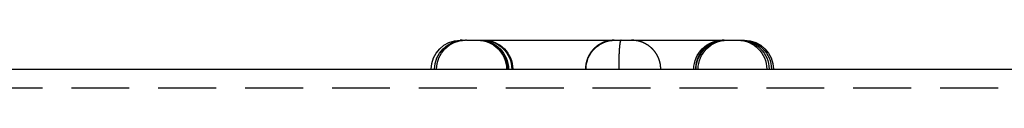
# Model space of a CAD drawing. Extents: x 0 to 951, y -351 to 140.
# Drawn here: x 125 to 168, y 114 to 116 of the extents above; entities that cross this region are included whole.
import ezdxf

# ---------------------------------------------------------------- set-up
doc = ezdxf.new("R2010")
doc.units = 0
doc.header["$LTSCALE"] = 10
doc.linetypes.add('VERDECKT', pattern=[0.375, 0.25, -0.125])
doc.layers.get('0').update_dxf_attribs({"linetype": 'CONTINUOUS'})
doc.layers.add('STEMPEL', color=3, linetype='CONTINUOUS')

# ---------------------------------------------------------------- blocks, each defined once
blk = doc.blocks.new('A$C18068033')
at = {"color": 3, "linetype": 'CONTINUOUS', "extrusion": (0, 1, -2e-16)}
for p, q in [((144.013, 116.25), (144.0131, 116.25)), ((144.0986, 116.25), (144.0131, 116.25)), ((144.0986, 116.25), (144.1605, 116.25)), ((144.1605, 116.25), (144.2385, 116.25)), ((144.2385, 116.25), (144.2386, 116.25)), ((144.2853, 116.25), (144.2386, 116.25)), ((144.2853, 116.25), (156.2852, 116.25)), ((70.9808, 115), (195, 115))]:
    blk.add_line(p, q, dxfattribs=at)
at = {"color": 1, "linetype": 'VERDECKT', "extrusion": (0, 1, -2e-16)}
blk.add_line((70.9808, 114.2), (195, 114.2), dxfattribs=at)
at = {"color": 1}
for points in [[(144.828, 116.25, 0), (144.831, 116.25, 0), (144.834, 116.25, 0), (144.837, 116.25, 0), (144.84, 116.25, 0), (144.843, 116.25, 0), (144.846, 116.25, 0), (144.849, 116.25, 0), (144.852, 116.25, 0), (144.856, 116.25, 0), (144.859, 116.25, 0), (144.862, 116.25, 0), (144.865, 116.249, 0), (144.868, 116.249, 0), (144.871, 116.249, 0), (144.874, 116.249, 0), (144.877, 116.249, 0), (144.88, 116.249, 0), (144.883, 116.249, 0), (144.886, 116.249, 0), (144.89, 116.248, 0), (144.893, 116.248, 0), (144.896, 116.248, 0), (144.899, 116.248, 0), (144.902, 116.248, 0), (144.905, 116.247, 0), (144.909, 116.247, 0), (144.912, 116.247, 0), (144.915, 116.247, 0), (144.918, 116.246, 0), (144.921, 116.246, 0), (144.924, 116.246, 0), (144.928, 116.246, 0), (144.931, 116.245, 0), (144.934, 116.245, 0), (144.937, 116.245, 0), (144.941, 116.245, 0), (144.944, 116.244, 0), (144.947, 116.244, 0), (144.95, 116.244, 0), (144.954, 116.243, 0), (144.957, 116.243, 0), (144.96, 116.242, 0), (144.963, 116.242, 0), (144.967, 116.242, 0), (144.97, 116.241, 0), (144.973, 116.241, 0), (144.976, 116.24, 0), (144.98, 116.24, 0), (144.983, 116.24, 0), (144.986, 116.239, 0), (144.99, 116.239, 0), (144.993, 116.238, 0), (144.996, 116.238, 0), (145, 116.237, 0), (145.003, 116.237, 0), (145.006, 116.236, 0), (145.01, 116.236, 0), (145.013, 116.235, 0), (145.016, 116.235, 0), (145.02, 116.234, 0), (145.023, 116.234, 0), (145.026, 116.233, 0), (145.03, 116.233, 0), (145.033, 116.232, 0), (145.036, 116.231, 0), (145.04, 116.231, 0), (145.043, 116.23, 0), (145.047, 116.229, 0), (145.05, 116.229, 0), (145.053, 116.228, 0), (145.057, 116.228, 0), (145.06, 116.227, 0), (145.063, 116.226, 0), (145.067, 116.225, 0), (145.07, 116.225, 0), (145.074, 116.224, 0), (145.077, 116.223, 0), (145.081, 116.223, 0), (145.084, 116.222, 0), (145.087, 116.221, 0), (145.091, 116.22, 0), (145.094, 116.22, 0), (145.098, 116.219, 0), (145.101, 116.218, 0), (145.105, 116.217, 0), (145.108, 116.216, 0), (145.111, 116.216, 0), (145.115, 116.215, 0), (145.118, 116.214, 0), (145.122, 116.213, 0), (145.125, 116.212, 0), (145.129, 116.211, 0), (145.132, 116.21, 0), (145.136, 116.209, 0), (145.139, 116.208, 0), (145.143, 116.208, 0), (145.146, 116.207, 0), (145.15, 116.206, 0), (145.153, 116.205, 0), (145.157, 116.204, 0), (145.16, 116.203, 0), (145.164, 116.202, 0), (145.167, 116.201, 0), (145.171, 116.2, 0), (145.174, 116.199, 0), (145.178, 116.197, 0), (145.181, 116.196, 0), (145.185, 116.195, 0), (145.188, 116.194, 0), (145.192, 116.193, 0), (145.195, 116.192, 0), (145.199, 116.191, 0), (145.202, 116.19, 0), (145.206, 116.189, 0), (145.209, 116.187, 0), (145.213, 116.186, 0), (145.216, 116.185, 0), (145.22, 116.184, 0), (145.223, 116.183, 0), (145.227, 116.181, 0), (145.23, 116.18, 0), (145.234, 116.179, 0), (145.237, 116.178, 0), (145.241, 116.176, 0), (145.244, 116.175, 0), (145.248, 116.174, 0), (145.251, 116.173, 0), (145.255, 116.171, 0), (145.258, 116.17, 0), (145.262, 116.168, 0), (145.265, 116.167, 0), (145.269, 116.166, 0), (145.273, 116.164, 0), (145.276, 116.163, 0), (145.28, 116.162, 0), (145.283, 116.16, 0), (145.287, 116.159, 0), (145.29, 116.157, 0), (145.294, 116.156, 0), (145.297, 116.154, 0), (145.301, 116.153, 0), (145.304, 116.151, 0), (145.308, 116.15, 0), (145.311, 116.148, 0), (145.315, 116.147, 0), (145.319, 116.145, 0), (145.322, 116.143, 0), (145.326, 116.142, 0), (145.329, 116.14, 0), (145.333, 116.139, 0), (145.336, 116.137, 0), (145.34, 116.135, 0), (145.343, 116.134, 0), (145.347, 116.132, 0), (145.35, 116.13, 0), (145.354, 116.129, 0), (145.357, 116.127, 0), (145.361, 116.125, 0), (145.365, 116.124, 0), (145.368, 116.122, 0), (145.372, 116.12, 0), (145.375, 116.118, 0), (145.379, 116.116, 0), (145.382, 116.115, 0), (145.386, 116.113, 0), (145.389, 116.111, 0), (145.393, 116.109, 0), (145.396, 116.107, 0), (145.4, 116.105, 0), (145.403, 116.103, 0), (145.407, 116.102, 0), (145.41, 116.1, 0), (145.414, 116.098, 0), (145.417, 116.096, 0), (145.421, 116.094, 0), (145.424, 116.092, 0), (145.428, 116.09, 0), (145.432, 116.088, 0), (145.435, 116.086, 0), (145.439, 116.084, 0), (145.442, 116.082, 0), (145.446, 116.08, 0), (145.449, 116.077, 0), (145.453, 116.075, 0), (145.456, 116.073, 0), (145.46, 116.071, 0), (145.463, 116.069, 0), (145.467, 116.067, 0), (145.47, 116.065, 0), (145.473, 116.062, 0), (145.477, 116.06, 0), (145.48, 116.058, 0), (145.484, 116.056, 0), (145.487, 116.054, 0), (145.491, 116.051, 0), (145.494, 116.049, 0), (145.498, 116.047, 0), (145.501, 116.045, 0), (145.504, 116.042, 0), (145.508, 116.04, 0), (145.511, 116.038, 0), (145.515, 116.035, 0), (145.518, 116.033, 0), (145.521, 116.031, 0), (145.525, 116.028, 0), (145.528, 116.026, 0), (145.532, 116.023, 0), (145.535, 116.021, 0), (145.538, 116.019, 0), (145.542, 116.016, 0), (145.545, 116.014, 0), (145.548, 116.011, 0), (145.552, 116.009, 0), (145.555, 116.006, 0), (145.558, 116.004, 0), (145.561, 116.002, 0), (145.565, 115.999, 0), (145.568, 115.996, 0), (145.571, 115.994, 0), (145.574, 115.991, 0), (145.578, 115.989, 0), (145.581, 115.986, 0), (145.584, 115.984, 0), (145.587, 115.981, 0), (145.591, 115.979, 0), (145.594, 115.976, 0), (145.597, 115.973, 0), (145.6, 115.971, 0), (145.603, 115.968, 0), (145.607, 115.965, 0), (145.61, 115.963, 0), (145.613, 115.96, 0), (145.616, 115.957, 0), (145.619, 115.955, 0), (145.622, 115.952, 0), (145.626, 115.949, 0), (145.629, 115.947, 0), (145.632, 115.944, 0), (145.635, 115.941, 0), (145.638, 115.938, 0), (145.641, 115.936, 0), (145.644, 115.933, 0), (145.647, 115.93, 0), (145.65, 115.927, 0), (145.653, 115.924, 0), (145.656, 115.922, 0), (145.659, 115.919, 0), (145.662, 115.916, 0), (145.665, 115.913, 0), (145.668, 115.91, 0), (145.671, 115.907, 0), (145.674, 115.904, 0), (145.677, 115.902, 0), (145.68, 115.899, 0), (145.683, 115.896, 0), (145.686, 115.893, 0), (145.689, 115.89, 0), (145.692, 115.887, 0), (145.695, 115.884, 0), (145.698, 115.881, 0), (145.701, 115.878, 0), (145.704, 115.875, 0), (145.707, 115.872, 0), (145.71, 115.869, 0), (145.713, 115.866, 0), (145.715, 115.863, 0), (145.718, 115.86, 0), (145.721, 115.857, 0), (145.724, 115.854, 0), (145.727, 115.851, 0), (145.73, 115.848, 0), (145.732, 115.845, 0), (145.735, 115.841, 0), (145.738, 115.838, 0), (145.741, 115.835, 0), (145.743, 115.832, 0), (145.746, 115.829, 0), (145.749, 115.826, 0), (145.752, 115.823, 0), (145.754, 115.819, 0), (145.757, 115.816, 0), (145.76, 115.813, 0), (145.763, 115.81, 0), (145.765, 115.807, 0), (145.768, 115.803, 0), (145.771, 115.8, 0), (145.773, 115.797, 0), (145.776, 115.794, 0), (145.779, 115.79, 0), (145.781, 115.787, 0), (145.784, 115.784, 0), (145.786, 115.781, 0), (145.789, 115.777, 0), (145.792, 115.774, 0), (145.794, 115.771, 0), (145.797, 115.767, 0), (145.799, 115.764, 0), (145.802, 115.761, 0), (145.804, 115.757, 0), (145.807, 115.754, 0), (145.809, 115.751, 0), (145.812, 115.747, 0), (145.814, 115.744, 0), (145.817, 115.74, 0), (145.819, 115.737, 0), (145.822, 115.733, 0), (145.824, 115.73, 0), (145.827, 115.726, 0), (145.829, 115.723, 0), (145.832, 115.719, 0), (145.834, 115.716, 0), (145.837, 115.712, 0), (145.839, 115.708, 0), (145.842, 115.705, 0), (145.844, 115.701, 0), (145.847, 115.697, 0), (145.849, 115.693, 0), (145.852, 115.69, 0), (145.854, 115.686, 0), (145.857, 115.682, 0), (145.859, 115.678, 0), (145.862, 115.674, 0), (145.864, 115.67, 0), (145.866, 115.667, 0), (145.869, 115.663, 0), (145.871, 115.659, 0), (145.874, 115.655, 0), (145.876, 115.651, 0), (145.879, 115.647, 0), (145.881, 115.643, 0), (145.883, 115.638, 0), (145.886, 115.634, 0), (145.888, 115.63, 0), (145.89, 115.626, 0), (145.893, 115.622, 0), (145.895, 115.618, 0), (145.898, 115.614, 0), (145.9, 115.609, 0), (145.902, 115.605, 0), (145.905, 115.601, 0), (145.907, 115.596, 0), (145.909, 115.592, 0), (145.912, 115.588, 0), (145.914, 115.583, 0), (145.916, 115.579, 0), (145.918, 115.575, 0), (145.921, 115.57, 0), (145.923, 115.566, 0), (145.925, 115.561, 0), (145.927, 115.557, 0), (145.93, 115.552, 0), (145.932, 115.547, 0), (145.934, 115.543, 0), (145.936, 115.538, 0), (145.938, 115.534, 0), (145.941, 115.529, 0), (145.943, 115.524, 0), (145.945, 115.519, 0), (145.947, 115.515, 0), (145.949, 115.51, 0), (145.951, 115.505, 0), (145.953, 115.5, 0), (145.955, 115.495, 0), (145.957, 115.491, 0), (145.959, 115.486, 0), (145.961, 115.481, 0), (145.964, 115.476, 0), (145.966, 115.471, 0), (145.968, 115.466, 0), (145.97, 115.461, 0), (145.971, 115.456, 0), (145.973, 115.451, 0), (145.975, 115.445, 0), (145.977, 115.44, 0), (145.979, 115.435, 0), (145.981, 115.43, 0), (145.983, 115.425, 0), (145.985, 115.419, 0), (145.987, 115.414, 0), (145.988, 115.409, 0), (145.99, 115.404, 0), (145.992, 115.398, 0), (145.994, 115.393, 0), (145.996, 115.387, 0), (145.997, 115.382, 0), (145.999, 115.376, 0), (146.001, 115.371, 0), (146.002, 115.365, 0), (146.004, 115.36, 0), (146.006, 115.354, 0), (146.007, 115.349, 0), (146.009, 115.343, 0), (146.011, 115.337, 0), (146.012, 115.332, 0), (146.014, 115.326, 0), (146.015, 115.32, 0), (146.017, 115.314, 0), (146.018, 115.309, 0), (146.02, 115.303, 0), (146.021, 115.297, 0), (146.022, 115.291, 0), (146.024, 115.285, 0), (146.025, 115.279, 0), (146.027, 115.273, 0), (146.028, 115.267, 0), (146.029, 115.261, 0), (146.03, 115.255, 0), (146.032, 115.249, 0), (146.033, 115.243, 0), (146.034, 115.237, 0), (146.035, 115.231, 0), (146.036, 115.225, 0), (146.037, 115.218, 0), (146.038, 115.212, 0), (146.039, 115.206, 0), (146.04, 115.2, 0), (146.041, 115.194, 0), (146.042, 115.187, 0), (146.043, 115.181, 0), (146.044, 115.175, 0), (146.045, 115.168, 0), (146.046, 115.162, 0), (146.047, 115.156, 0), (146.047, 115.149, 0), (146.048, 115.143, 0), (146.049, 115.137, 0), (146.05, 115.13, 0), (146.05, 115.124, 0), (146.051, 115.117, 0), (146.051, 115.111, 0), (146.052, 115.105, 0), (146.053, 115.098, 0), (146.053, 115.092, 0), (146.053, 115.085, 0), (146.054, 115.079, 0), (146.054, 115.072, 0), (146.055, 115.066, 0), (146.055, 115.059, 0), (146.055, 115.053, 0), (146.055, 115.046, 0), (146.056, 115.04, 0), (146.056, 115.033, 0), (146.056, 115.026, 0), (146.056, 115.02, 0), (146.056, 115.013, 0), (146.056, 115.007, 0), (146.056, 115, 0)], [(145.015, 116.25, 0), (145.018, 116.25, 0), (145.021, 116.25, 0), (145.024, 116.25, 0), (145.027, 116.25, 0), (145.03, 116.25, 0), (145.033, 116.25, 0), (145.036, 116.25, 0), (145.039, 116.25, 0), (145.042, 116.25, 0), (145.045, 116.25, 0), (145.048, 116.25, 0), (145.052, 116.249, 0), (145.055, 116.249, 0), (145.058, 116.249, 0), (145.061, 116.249, 0), (145.064, 116.249, 0), (145.067, 116.249, 0), (145.07, 116.249, 0), (145.073, 116.249, 0), (145.076, 116.248, 0), (145.079, 116.248, 0), (145.083, 116.248, 0), (145.086, 116.248, 0), (145.089, 116.248, 0), (145.092, 116.247, 0), (145.095, 116.247, 0), (145.098, 116.247, 0), (145.102, 116.247, 0), (145.105, 116.246, 0), (145.108, 116.246, 0), (145.111, 116.246, 0), (145.114, 116.246, 0), (145.118, 116.245, 0), (145.121, 116.245, 0), (145.124, 116.245, 0), (145.127, 116.245, 0), (145.131, 116.244, 0), (145.134, 116.244, 0), (145.137, 116.244, 0), (145.14, 116.243, 0), (145.144, 116.243, 0), (145.147, 116.242, 0), (145.15, 116.242, 0), (145.153, 116.242, 0), (145.157, 116.241, 0), (145.16, 116.241, 0), (145.163, 116.24, 0), (145.166, 116.24, 0), (145.17, 116.24, 0), (145.173, 116.239, 0), (145.176, 116.239, 0), (145.18, 116.238, 0), (145.183, 116.238, 0), (145.186, 116.237, 0), (145.19, 116.237, 0), (145.193, 116.236, 0), (145.196, 116.236, 0), (145.2, 116.235, 0), (145.203, 116.235, 0), (145.206, 116.234, 0), (145.21, 116.234, 0), (145.213, 116.233, 0), (145.216, 116.233, 0), (145.22, 116.232, 0), (145.223, 116.231, 0), (145.226, 116.231, 0), (145.23, 116.23, 0), (145.233, 116.229, 0), (145.237, 116.229, 0), (145.24, 116.228, 0), (145.243, 116.228, 0), (145.247, 116.227, 0), (145.25, 116.226, 0), (145.254, 116.225, 0), (145.257, 116.225, 0), (145.26, 116.224, 0), (145.264, 116.223, 0), (145.267, 116.223, 0), (145.271, 116.222, 0), (145.274, 116.221, 0), (145.278, 116.22, 0), (145.281, 116.22, 0), (145.284, 116.219, 0), (145.288, 116.218, 0), (145.291, 116.217, 0), (145.295, 116.216, 0), (145.298, 116.216, 0), (145.302, 116.215, 0), (145.305, 116.214, 0), (145.309, 116.213, 0), (145.312, 116.212, 0), (145.316, 116.211, 0), (145.319, 116.21, 0), (145.322, 116.209, 0), (145.326, 116.208, 0), (145.329, 116.208, 0), (145.333, 116.207, 0), (145.336, 116.206, 0), (145.34, 116.205, 0), (145.343, 116.204, 0), (145.347, 116.203, 0), (145.35, 116.202, 0), (145.354, 116.201, 0), (145.357, 116.2, 0), (145.361, 116.199, 0), (145.364, 116.197, 0), (145.368, 116.196, 0), (145.371, 116.195, 0), (145.375, 116.194, 0), (145.378, 116.193, 0), (145.382, 116.192, 0), (145.385, 116.191, 0), (145.389, 116.19, 0), (145.392, 116.189, 0), (145.396, 116.187, 0), (145.399, 116.186, 0), (145.403, 116.185, 0), (145.406, 116.184, 0), (145.41, 116.183, 0), (145.413, 116.181, 0), (145.417, 116.18, 0), (145.42, 116.179, 0), (145.424, 116.178, 0), (145.428, 116.176, 0), (145.431, 116.175, 0), (145.435, 116.174, 0), (145.438, 116.173, 0), (145.442, 116.171, 0), (145.445, 116.17, 0), (145.449, 116.168, 0), (145.452, 116.167, 0), (145.456, 116.166, 0), (145.459, 116.164, 0), (145.463, 116.163, 0), (145.466, 116.162, 0), (145.47, 116.16, 0), (145.473, 116.159, 0), (145.477, 116.157, 0), (145.481, 116.156, 0), (145.484, 116.154, 0), (145.488, 116.153, 0), (145.491, 116.151, 0), (145.495, 116.15, 0), (145.498, 116.148, 0), (145.502, 116.147, 0), (145.505, 116.145, 0), (145.509, 116.143, 0), (145.512, 116.142, 0), (145.516, 116.14, 0), (145.519, 116.139, 0), (145.523, 116.137, 0), (145.527, 116.135, 0), (145.53, 116.134, 0), (145.534, 116.132, 0), (145.537, 116.13, 0), (145.541, 116.129, 0), (145.544, 116.127, 0), (145.548, 116.125, 0), (145.551, 116.124, 0), (145.555, 116.122, 0), (145.558, 116.12, 0), (145.562, 116.118, 0), (145.565, 116.116, 0), (145.569, 116.115, 0), (145.572, 116.113, 0), (145.576, 116.111, 0), (145.58, 116.109, 0), (145.583, 116.107, 0), (145.587, 116.105, 0), (145.59, 116.103, 0), (145.594, 116.102, 0), (145.597, 116.1, 0), (145.601, 116.098, 0), (145.604, 116.096, 0), (145.608, 116.094, 0), (145.611, 116.092, 0), (145.615, 116.09, 0), (145.618, 116.088, 0), (145.622, 116.086, 0), (145.625, 116.084, 0), (145.629, 116.082, 0), (145.632, 116.08, 0), (145.636, 116.077, 0), (145.639, 116.075, 0), (145.643, 116.073, 0), (145.646, 116.071, 0), (145.65, 116.069, 0), (145.653, 116.067, 0), (145.657, 116.065, 0), (145.66, 116.062, 0), (145.664, 116.06, 0), (145.667, 116.058, 0), (145.671, 116.056, 0), (145.674, 116.054, 0), (145.678, 116.051, 0), (145.681, 116.049, 0), (145.684, 116.047, 0), (145.688, 116.045, 0), (145.691, 116.042, 0), (145.695, 116.04, 0), (145.698, 116.038, 0), (145.701, 116.035, 0), (145.705, 116.033, 0), (145.708, 116.031, 0), (145.712, 116.028, 0), (145.715, 116.026, 0), (145.718, 116.023, 0), (145.722, 116.021, 0), (145.725, 116.019, 0), (145.728, 116.016, 0), (145.732, 116.014, 0), (145.735, 116.011, 0), (145.738, 116.009, 0), (145.742, 116.006, 0), (145.745, 116.004, 0), (145.748, 116.002, 0), (145.751, 115.999, 0), (145.755, 115.996, 0), (145.758, 115.994, 0), (145.761, 115.991, 0), (145.764, 115.989, 0), (145.768, 115.986, 0), (145.771, 115.984, 0), (145.774, 115.981, 0), (145.777, 115.979, 0), (145.781, 115.976, 0), (145.784, 115.973, 0), (145.787, 115.971, 0), (145.79, 115.968, 0), (145.793, 115.965, 0), (145.797, 115.963, 0), (145.8, 115.96, 0), (145.803, 115.957, 0), (145.806, 115.955, 0), (145.809, 115.952, 0), (145.812, 115.949, 0), (145.815, 115.947, 0), (145.819, 115.944, 0), (145.822, 115.941, 0), (145.825, 115.938, 0), (145.828, 115.936, 0), (145.831, 115.933, 0), (145.834, 115.93, 0), (145.837, 115.927, 0), (145.84, 115.924, 0), (145.843, 115.922, 0), (145.846, 115.919, 0), (145.849, 115.916, 0), (145.852, 115.913, 0), (145.855, 115.91, 0), (145.858, 115.907, 0), (145.861, 115.904, 0), (145.864, 115.902, 0), (145.867, 115.899, 0), (145.87, 115.896, 0), (145.873, 115.893, 0), (145.876, 115.89, 0), (145.879, 115.887, 0), (145.882, 115.884, 0), (145.885, 115.881, 0), (145.888, 115.878, 0), (145.891, 115.875, 0), (145.894, 115.872, 0), (145.896, 115.869, 0), (145.899, 115.866, 0), (145.902, 115.863, 0), (145.905, 115.86, 0), (145.908, 115.857, 0), (145.911, 115.854, 0), (145.913, 115.851, 0), (145.916, 115.848, 0), (145.919, 115.845, 0), (145.922, 115.841, 0), (145.925, 115.838, 0), (145.927, 115.835, 0), (145.93, 115.832, 0), (145.933, 115.829, 0), (145.936, 115.826, 0), (145.938, 115.823, 0), (145.941, 115.819, 0), (145.944, 115.816, 0), (145.947, 115.813, 0), (145.949, 115.81, 0), (145.952, 115.807, 0), (145.955, 115.803, 0), (145.957, 115.8, 0), (145.96, 115.797, 0), (145.963, 115.794, 0), (145.965, 115.79, 0), (145.968, 115.787, 0), (145.97, 115.784, 0), (145.973, 115.781, 0), (145.976, 115.777, 0), (145.978, 115.774, 0), (145.981, 115.771, 0), (145.983, 115.767, 0), (145.986, 115.764, 0), (145.988, 115.761, 0), (145.991, 115.757, 0), (145.994, 115.754, 0), (145.996, 115.751, 0), (145.999, 115.747, 0), (146.001, 115.744, 0), (146.004, 115.74, 0), (146.006, 115.737, 0), (146.009, 115.733, 0), (146.011, 115.73, 0), (146.014, 115.726, 0), (146.016, 115.723, 0), (146.019, 115.719, 0), (146.021, 115.716, 0), (146.024, 115.712, 0), (146.026, 115.708, 0), (146.029, 115.705, 0), (146.031, 115.701, 0), (146.034, 115.697, 0), (146.036, 115.693, 0), (146.038, 115.69, 0), (146.041, 115.686, 0), (146.043, 115.682, 0), (146.046, 115.678, 0), (146.048, 115.674, 0), (146.051, 115.67, 0), (146.053, 115.667, 0), (146.056, 115.663, 0), (146.058, 115.659, 0), (146.06, 115.655, 0), (146.063, 115.651, 0), (146.065, 115.647, 0), (146.068, 115.643, 0), (146.07, 115.638, 0), (146.072, 115.634, 0), (146.075, 115.63, 0), (146.077, 115.626, 0), (146.08, 115.622, 0), (146.082, 115.618, 0), (146.084, 115.614, 0), (146.087, 115.609, 0), (146.089, 115.605, 0), (146.091, 115.601, 0), (146.094, 115.596, 0), (146.096, 115.592, 0), (146.098, 115.588, 0), (146.101, 115.583, 0), (146.103, 115.579, 0), (146.105, 115.575, 0), (146.107, 115.57, 0), (146.11, 115.566, 0), (146.112, 115.561, 0), (146.114, 115.557, 0), (146.116, 115.552, 0), (146.119, 115.547, 0), (146.121, 115.543, 0), (146.123, 115.538, 0), (146.125, 115.534, 0), (146.127, 115.529, 0), (146.129, 115.524, 0), (146.132, 115.519, 0), (146.134, 115.515, 0), (146.136, 115.51, 0), (146.138, 115.505, 0), (146.14, 115.5, 0), (146.142, 115.495, 0), (146.144, 115.491, 0), (146.146, 115.486, 0), (146.148, 115.481, 0), (146.15, 115.476, 0), (146.152, 115.471, 0), (146.154, 115.466, 0), (146.156, 115.461, 0), (146.158, 115.456, 0), (146.16, 115.451, 0), (146.162, 115.445, 0), (146.164, 115.44, 0), (146.166, 115.435, 0), (146.168, 115.43, 0), (146.17, 115.425, 0), (146.172, 115.419, 0), (146.173, 115.414, 0), (146.175, 115.409, 0), (146.177, 115.404, 0), (146.179, 115.398, 0), (146.181, 115.393, 0), (146.182, 115.387, 0), (146.184, 115.382, 0), (146.186, 115.376, 0), (146.188, 115.371, 0), (146.189, 115.365, 0), (146.191, 115.36, 0), (146.193, 115.354, 0), (146.194, 115.349, 0), (146.196, 115.343, 0), (146.197, 115.337, 0), (146.199, 115.332, 0), (146.2, 115.326, 0), (146.202, 115.32, 0), (146.203, 115.314, 0), (146.205, 115.309, 0), (146.206, 115.303, 0), (146.208, 115.297, 0), (146.209, 115.291, 0), (146.211, 115.285, 0), (146.212, 115.279, 0), (146.213, 115.273, 0), (146.215, 115.267, 0), (146.216, 115.261, 0), (146.217, 115.255, 0), (146.218, 115.249, 0), (146.22, 115.243, 0), (146.221, 115.237, 0), (146.222, 115.231, 0), (146.223, 115.225, 0), (146.224, 115.218, 0), (146.225, 115.212, 0), (146.226, 115.206, 0), (146.227, 115.2, 0), (146.228, 115.194, 0), (146.229, 115.187, 0), (146.23, 115.181, 0), (146.231, 115.175, 0), (146.232, 115.168, 0), (146.233, 115.162, 0), (146.233, 115.156, 0), (146.234, 115.149, 0), (146.235, 115.143, 0), (146.236, 115.137, 0), (146.236, 115.13, 0), (146.237, 115.124, 0), (146.238, 115.117, 0), (146.238, 115.111, 0), (146.239, 115.105, 0), (146.239, 115.098, 0), (146.24, 115.092, 0), (146.24, 115.085, 0), (146.241, 115.079, 0), (146.241, 115.072, 0), (146.241, 115.066, 0), (146.242, 115.059, 0), (146.242, 115.053, 0), (146.242, 115.046, 0), (146.242, 115.04, 0), (146.243, 115.033, 0), (146.243, 115.026, 0), (146.243, 115.02, 0), (146.243, 115.013, 0), (146.243, 115.007, 0), (146.243, 115, 0)], [(150.964, 116.25, 0), (150.963, 116.25, 0), (150.963, 116.25, 0), (150.963, 116.25, 0), (150.962, 116.25, 0), (150.962, 116.25, 0), (150.962, 116.25, 0), (150.961, 116.25, 0), (150.961, 116.25, 0), (150.96, 116.25, 0), (150.96, 116.25, 0), (150.96, 116.25, 0), (150.959, 116.25, 0), (150.959, 116.249, 0), (150.959, 116.249, 0), (150.958, 116.249, 0), (150.958, 116.249, 0), (150.957, 116.249, 0), (150.957, 116.249, 0), (150.957, 116.249, 0), (150.956, 116.249, 0), (150.956, 116.249, 0), (150.956, 116.248, 0), (150.955, 116.248, 0), (150.955, 116.248, 0), (150.955, 116.248, 0), (150.954, 116.248, 0), (150.954, 116.248, 0), (150.953, 116.247, 0), (150.953, 116.247, 0), (150.953, 116.247, 0), (150.952, 116.247, 0), (150.952, 116.247, 0), (150.952, 116.246, 0), (150.951, 116.246, 0), (150.951, 116.246, 0), (150.951, 116.246, 0), (150.95, 116.245, 0), (150.95, 116.245, 0), (150.949, 116.245, 0), (150.949, 116.245, 0), (150.949, 116.244, 0), (150.948, 116.244, 0), (150.948, 116.244, 0), (150.948, 116.243, 0), (150.947, 116.243, 0), (150.947, 116.243, 0), (150.947, 116.242, 0), (150.946, 116.242, 0), (150.946, 116.242, 0), (150.945, 116.241, 0), (150.945, 116.241, 0), (150.945, 116.24, 0), (150.944, 116.24, 0), (150.944, 116.24, 0), (150.944, 116.239, 0), (150.943, 116.239, 0), (150.943, 116.238, 0), (150.943, 116.238, 0), (150.942, 116.237, 0), (150.942, 116.237, 0), (150.942, 116.237, 0), (150.941, 116.236, 0), (150.941, 116.236, 0), (150.941, 116.235, 0), (150.94, 116.235, 0), (150.94, 116.234, 0), (150.939, 116.233, 0), (150.939, 116.233, 0), (150.939, 116.232, 0), (150.938, 116.232, 0), (150.938, 116.231, 0), (150.938, 116.231, 0), (150.937, 116.23, 0), (150.937, 116.229, 0), (150.937, 116.229, 0), (150.936, 116.228, 0), (150.936, 116.228, 0), (150.936, 116.227, 0), (150.935, 116.226, 0), (150.935, 116.226, 0), (150.935, 116.225, 0), (150.934, 116.224, 0), (150.934, 116.224, 0), (150.934, 116.223, 0), (150.933, 116.222, 0), (150.933, 116.221, 0), (150.933, 116.221, 0), (150.932, 116.22, 0), (150.932, 116.219, 0), (150.932, 116.218, 0), (150.931, 116.218, 0), (150.931, 116.217, 0), (150.931, 116.216, 0), (150.93, 116.215, 0), (150.93, 116.214, 0), (150.93, 116.214, 0), (150.929, 116.213, 0), (150.929, 116.212, 0), (150.929, 116.211, 0), (150.928, 116.21, 0), (150.928, 116.209, 0), (150.928, 116.208, 0), (150.927, 116.207, 0), (150.927, 116.206, 0), (150.927, 116.206, 0), (150.926, 116.205, 0), (150.926, 116.204, 0), (150.926, 116.203, 0), (150.925, 116.202, 0), (150.925, 116.201, 0), (150.925, 116.2, 0), (150.924, 116.199, 0), (150.924, 116.198, 0), (150.924, 116.196, 0), (150.923, 116.195, 0), (150.923, 116.194, 0), (150.923, 116.193, 0), (150.922, 116.192, 0), (150.922, 116.191, 0), (150.922, 116.19, 0), (150.921, 116.189, 0), (150.921, 116.188, 0), (150.921, 116.186, 0), (150.92, 116.185, 0), (150.92, 116.184, 0), (150.92, 116.183, 0), (150.919, 116.182, 0), (150.919, 116.18, 0), (150.919, 116.179, 0), (150.918, 116.178, 0), (150.918, 116.177, 0), (150.918, 116.175, 0), (150.917, 116.174, 0), (150.917, 116.173, 0), (150.917, 116.171, 0), (150.916, 116.17, 0), (150.916, 116.169, 0), (150.916, 116.167, 0), (150.915, 116.166, 0), (150.915, 116.165, 0), (150.915, 116.163, 0), (150.915, 116.162, 0), (150.914, 116.16, 0), (150.914, 116.159, 0), (150.914, 116.157, 0), (150.913, 116.156, 0), (150.913, 116.154, 0), (150.913, 116.153, 0), (150.912, 116.151, 0), (150.912, 116.15, 0), (150.912, 116.148, 0), (150.911, 116.147, 0), (150.911, 116.145, 0), (150.911, 116.144, 0), (150.91, 116.142, 0), (150.91, 116.14, 0), (150.91, 116.139, 0), (150.91, 116.137, 0), (150.909, 116.135, 0), (150.909, 116.134, 0), (150.909, 116.132, 0), (150.908, 116.13, 0), (150.908, 116.129, 0), (150.908, 116.127, 0), (150.907, 116.125, 0), (150.907, 116.123, 0), (150.907, 116.122, 0), (150.906, 116.12, 0), (150.906, 116.118, 0), (150.906, 116.116, 0), (150.906, 116.114, 0), (150.905, 116.112, 0), (150.905, 116.111, 0), (150.905, 116.109, 0), (150.904, 116.107, 0), (150.904, 116.105, 0), (150.904, 116.103, 0), (150.903, 116.101, 0), (150.903, 116.099, 0), (150.903, 116.097, 0), (150.903, 116.095, 0), (150.902, 116.093, 0), (150.902, 116.091, 0), (150.902, 116.089, 0), (150.901, 116.087, 0), (150.901, 116.085, 0), (150.901, 116.083, 0), (150.9, 116.081, 0), (150.9, 116.078, 0), (150.9, 116.076, 0), (150.9, 116.074, 0), (150.899, 116.072, 0), (150.899, 116.07, 0), (150.899, 116.068, 0), (150.898, 116.065, 0), (150.898, 116.063, 0), (150.898, 116.061, 0), (150.898, 116.059, 0), (150.897, 116.056, 0), (150.897, 116.054, 0), (150.897, 116.052, 0), (150.896, 116.049, 0), (150.896, 116.047, 0), (150.896, 116.045, 0), (150.896, 116.042, 0), (150.895, 116.04, 0), (150.895, 116.037, 0), (150.895, 116.035, 0), (150.894, 116.032, 0), (150.894, 116.03, 0), (150.894, 116.028, 0), (150.894, 116.025, 0), (150.893, 116.023, 0), (150.893, 116.02, 0), (150.893, 116.017, 0), (150.893, 116.015, 0), (150.892, 116.012, 0), (150.892, 116.01, 0), (150.892, 116.007, 0), (150.891, 116.004, 0), (150.891, 116.002, 0), (150.891, 115.999, 0), (150.891, 115.996, 0), (150.89, 115.994, 0), (150.89, 115.991, 0), (150.89, 115.988, 0), (150.89, 115.985, 0), (150.889, 115.983, 0), (150.889, 115.98, 0), (150.889, 115.977, 0), (150.888, 115.974, 0), (150.888, 115.971, 0), (150.888, 115.969, 0), (150.888, 115.966, 0), (150.887, 115.963, 0), (150.887, 115.96, 0), (150.887, 115.957, 0), (150.887, 115.954, 0), (150.886, 115.951, 0), (150.886, 115.948, 0), (150.886, 115.945, 0), (150.886, 115.942, 0), (150.885, 115.939, 0), (150.885, 115.936, 0), (150.885, 115.933, 0), (150.885, 115.93, 0), (150.884, 115.927, 0), (150.884, 115.924, 0), (150.884, 115.92, 0), (150.884, 115.917, 0), (150.883, 115.914, 0), (150.883, 115.911, 0), (150.883, 115.908, 0), (150.883, 115.904, 0), (150.882, 115.901, 0), (150.882, 115.898, 0), (150.882, 115.895, 0), (150.882, 115.891, 0), (150.881, 115.888, 0), (150.881, 115.885, 0), (150.881, 115.881, 0), (150.881, 115.878, 0), (150.88, 115.875, 0), (150.88, 115.871, 0), (150.88, 115.868, 0), (150.88, 115.864, 0), (150.879, 115.861, 0), (150.879, 115.858, 0), (150.879, 115.854, 0), (150.879, 115.851, 0), (150.879, 115.847, 0), (150.878, 115.844, 0), (150.878, 115.84, 0), (150.878, 115.836, 0), (150.878, 115.833, 0), (150.877, 115.829, 0), (150.877, 115.826, 0), (150.877, 115.822, 0), (150.877, 115.818, 0), (150.876, 115.815, 0), (150.876, 115.811, 0), (150.876, 115.807, 0), (150.876, 115.803, 0), (150.876, 115.8, 0), (150.875, 115.796, 0), (150.875, 115.792, 0), (150.875, 115.788, 0), (150.875, 115.784, 0), (150.875, 115.781, 0), (150.874, 115.777, 0), (150.874, 115.773, 0), (150.874, 115.769, 0), (150.874, 115.765, 0), (150.873, 115.761, 0), (150.873, 115.757, 0), (150.873, 115.753, 0), (150.873, 115.749, 0), (150.873, 115.745, 0), (150.872, 115.741, 0), (150.872, 115.737, 0), (150.872, 115.733, 0), (150.872, 115.729, 0), (150.872, 115.725, 0), (150.871, 115.721, 0), (150.871, 115.717, 0), (150.871, 115.712, 0), (150.871, 115.708, 0), (150.871, 115.704, 0), (150.87, 115.7, 0), (150.87, 115.696, 0), (150.87, 115.692, 0), (150.87, 115.687, 0), (150.87, 115.683, 0), (150.869, 115.679, 0), (150.869, 115.674, 0), (150.869, 115.67, 0), (150.869, 115.666, 0), (150.869, 115.662, 0), (150.869, 115.657, 0), (150.868, 115.653, 0), (150.868, 115.648, 0), (150.868, 115.644, 0), (150.868, 115.64, 0), (150.868, 115.635, 0), (150.867, 115.631, 0), (150.867, 115.626, 0), (150.867, 115.622, 0), (150.867, 115.617, 0), (150.867, 115.613, 0), (150.867, 115.608, 0), (150.866, 115.604, 0), (150.866, 115.599, 0), (150.866, 115.595, 0), (150.866, 115.59, 0), (150.866, 115.586, 0), (150.866, 115.581, 0), (150.865, 115.576, 0), (150.865, 115.572, 0), (150.865, 115.567, 0), (150.865, 115.562, 0), (150.865, 115.558, 0), (150.865, 115.553, 0), (150.864, 115.548, 0), (150.864, 115.544, 0), (150.864, 115.539, 0), (150.864, 115.534, 0), (150.864, 115.529, 0), (150.864, 115.525, 0), (150.864, 115.52, 0), (150.863, 115.515, 0), (150.863, 115.51, 0), (150.863, 115.505, 0), (150.863, 115.5, 0), (150.863, 115.496, 0), (150.863, 115.491, 0), (150.863, 115.486, 0), (150.862, 115.481, 0), (150.862, 115.476, 0), (150.862, 115.471, 0), (150.862, 115.466, 0), (150.862, 115.461, 0), (150.862, 115.456, 0), (150.862, 115.451, 0), (150.862, 115.446, 0), (150.861, 115.441, 0), (150.861, 115.436, 0), (150.861, 115.431, 0), (150.861, 115.426, 0), (150.861, 115.421, 0), (150.861, 115.416, 0), (150.861, 115.411, 0), (150.861, 115.406, 0), (150.86, 115.4, 0), (150.86, 115.395, 0), (150.86, 115.39, 0), (150.86, 115.385, 0), (150.86, 115.38, 0), (150.86, 115.375, 0), (150.86, 115.369, 0), (150.86, 115.364, 0), (150.86, 115.359, 0), (150.859, 115.354, 0), (150.859, 115.349, 0), (150.859, 115.343, 0), (150.859, 115.338, 0), (150.859, 115.333, 0), (150.859, 115.328, 0), (150.859, 115.322, 0), (150.859, 115.317, 0), (150.859, 115.312, 0), (150.859, 115.306, 0), (150.859, 115.301, 0), (150.858, 115.296, 0), (150.858, 115.29, 0), (150.858, 115.285, 0), (150.858, 115.28, 0), (150.858, 115.274, 0), (150.858, 115.269, 0), (150.858, 115.264, 0), (150.858, 115.258, 0), (150.858, 115.253, 0), (150.858, 115.248, 0), (150.858, 115.242, 0), (150.858, 115.237, 0), (150.858, 115.231, 0), (150.857, 115.226, 0), (150.857, 115.221, 0), (150.857, 115.215, 0), (150.857, 115.21, 0), (150.857, 115.204, 0), (150.857, 115.199, 0), (150.857, 115.193, 0), (150.857, 115.188, 0), (150.857, 115.183, 0), (150.857, 115.177, 0), (150.857, 115.172, 0), (150.857, 115.166, 0), (150.857, 115.161, 0), (150.857, 115.155, 0), (150.857, 115.15, 0), (150.857, 115.144, 0), (150.857, 115.139, 0), (150.857, 115.133, 0), (150.857, 115.128, 0), (150.857, 115.122, 0), (150.857, 115.117, 0), (150.856, 115.111, 0), (150.856, 115.106, 0), (150.856, 115.1, 0), (150.856, 115.095, 0), (150.856, 115.089, 0), (150.856, 115.084, 0), (150.856, 115.078, 0), (150.856, 115.072, 0), (150.856, 115.067, 0), (150.856, 115.061, 0), (150.856, 115.056, 0), (150.856, 115.05, 0), (150.856, 115.045, 0), (150.856, 115.039, 0), (150.856, 115.034, 0), (150.856, 115.028, 0), (150.856, 115.022, 0), (150.856, 115.017, 0), (150.856, 115.011, 0), (150.856, 115.006, 0), (150.856, 115, 0)]]:
    blk.add_polyline3d(points, dxfattribs=at)
at = {"color": 1, "linetype": 'VERDECKT'}
for points in [[(150.663, 116.25, 0), (150.648, 116.25, 0), (150.633, 116.25, 0), (150.617, 116.249, 0), (150.602, 116.248, 0), (150.587, 116.248, 0), (150.572, 116.247, 0), (150.557, 116.245, 0), (150.541, 116.244, 0), (150.526, 116.242, 0), (150.511, 116.241, 0), (150.496, 116.239, 0), (150.481, 116.236, 0), (150.466, 116.234, 0), (150.451, 116.232, 0), (150.436, 116.229, 0), (150.421, 116.226, 0), (150.406, 116.223, 0), (150.391, 116.22, 0), (150.376, 116.216, 0), (150.361, 116.213, 0), (150.347, 116.209, 0), (150.332, 116.205, 0), (150.317, 116.201, 0), (150.303, 116.196, 0), (150.288, 116.192, 0), (150.274, 116.187, 0), (150.259, 116.182, 0), (150.245, 116.177, 0), (150.231, 116.172, 0), (150.216, 116.166, 0), (150.202, 116.161, 0), (150.188, 116.155, 0), (150.174, 116.149, 0), (150.16, 116.143, 0), (150.146, 116.136, 0), (150.132, 116.13, 0), (150.119, 116.123, 0), (150.105, 116.117, 0), (150.091, 116.11, 0), (150.078, 116.102, 0), (150.065, 116.095, 0), (150.051, 116.088, 0), (150.038, 116.08, 0), (150.025, 116.072, 0), (150.012, 116.064, 0), (149.999, 116.056, 0), (149.986, 116.048, 0), (149.973, 116.039, 0), (149.961, 116.031, 0), (149.948, 116.022, 0), (149.936, 116.013, 0), (149.924, 116.004, 0), (149.911, 115.995, 0), (149.899, 115.985, 0), (149.887, 115.976, 0), (149.876, 115.966, 0), (149.864, 115.956, 0), (149.852, 115.947, 0), (149.841, 115.936, 0), (149.829, 115.926, 0), (149.818, 115.916, 0), (149.807, 115.905, 0), (149.796, 115.895, 0), (149.785, 115.884, 0), (149.775, 115.873, 0), (149.764, 115.862, 0), (149.754, 115.851, 0), (149.743, 115.839, 0), (149.733, 115.828, 0), (149.723, 115.816, 0), (149.713, 115.805, 0), (149.704, 115.793, 0), (149.694, 115.781, 0), (149.684, 115.769, 0), (149.675, 115.757, 0), (149.666, 115.745, 0), (149.657, 115.732, 0), (149.648, 115.72, 0), (149.64, 115.707, 0), (149.631, 115.694, 0), (149.623, 115.682, 0), (149.614, 115.669, 0), (149.606, 115.656, 0), (149.598, 115.643, 0), (149.591, 115.629, 0), (149.583, 115.616, 0), (149.576, 115.603, 0), (149.568, 115.589, 0), (149.561, 115.576, 0), (149.554, 115.562, 0), (149.548, 115.548, 0), (149.541, 115.534, 0), (149.535, 115.521, 0), (149.528, 115.507, 0), (149.522, 115.492, 0), (149.516, 115.478, 0), (149.511, 115.464, 0), (149.505, 115.45, 0), (149.5, 115.436, 0), (149.494, 115.421, 0), (149.489, 115.407, 0), (149.484, 115.392, 0), (149.48, 115.378, 0), (149.475, 115.363, 0), (149.471, 115.348, 0), (149.467, 115.333, 0), (149.463, 115.319, 0), (149.459, 115.304, 0), (149.455, 115.289, 0), (149.452, 115.274, 0), (149.449, 115.259, 0), (149.446, 115.244, 0), (149.443, 115.229, 0), (149.44, 115.214, 0), (149.438, 115.199, 0), (149.435, 115.183, 0), (149.433, 115.168, 0), (149.431, 115.153, 0), (149.429, 115.138, 0), (149.428, 115.123, 0), (149.426, 115.107, 0), (149.425, 115.092, 0), (149.424, 115.077, 0), (149.423, 115.061, 0), (149.423, 115.046, 0), (149.422, 115.031, 0), (149.422, 115.015, 0), (149.422, 115, 0)], [(152.672, 115, 0), (152.672, 115.015, 0), (152.671, 115.031, 0), (152.671, 115.046, 0), (152.67, 115.061, 0), (152.669, 115.077, 0), (152.668, 115.092, 0), (152.667, 115.107, 0), (152.666, 115.123, 0), (152.664, 115.138, 0), (152.662, 115.153, 0), (152.66, 115.168, 0), (152.658, 115.183, 0), (152.656, 115.199, 0), (152.653, 115.214, 0), (152.65, 115.229, 0), (152.648, 115.244, 0), (152.644, 115.259, 0), (152.641, 115.274, 0), (152.638, 115.289, 0), (152.634, 115.304, 0), (152.63, 115.319, 0), (152.626, 115.333, 0), (152.622, 115.348, 0), (152.617, 115.363, 0), (152.613, 115.378, 0), (152.608, 115.392, 0), (152.603, 115.407, 0), (152.598, 115.421, 0), (152.593, 115.436, 0), (152.587, 115.45, 0), (152.582, 115.464, 0), (152.576, 115.478, 0), (152.57, 115.492, 0), (152.564, 115.507, 0), (152.557, 115.521, 0), (152.551, 115.534, 0), (152.544, 115.548, 0), (152.537, 115.562, 0), (152.53, 115.576, 0), (152.523, 115.589, 0), (152.516, 115.603, 0), (152.508, 115.616, 0), (152.5, 115.629, 0), (152.493, 115.643, 0), (152.485, 115.656, 0), (152.476, 115.669, 0), (152.468, 115.682, 0), (152.46, 115.694, 0), (152.451, 115.707, 0), (152.442, 115.72, 0), (152.433, 115.732, 0), (152.424, 115.745, 0), (152.415, 115.757, 0), (152.405, 115.769, 0), (152.396, 115.781, 0), (152.386, 115.793, 0), (152.376, 115.805, 0), (152.366, 115.816, 0), (152.356, 115.828, 0), (152.346, 115.839, 0), (152.335, 115.851, 0), (152.325, 115.862, 0), (152.314, 115.873, 0), (152.303, 115.884, 0), (152.292, 115.895, 0), (152.281, 115.905, 0), (152.27, 115.916, 0), (152.258, 115.926, 0), (152.247, 115.936, 0), (152.235, 115.947, 0), (152.223, 115.956, 0), (152.212, 115.966, 0), (152.2, 115.976, 0), (152.187, 115.985, 0), (152.175, 115.995, 0), (152.163, 116.004, 0), (152.15, 116.013, 0), (152.138, 116.022, 0), (152.125, 116.031, 0), (152.112, 116.039, 0), (152.099, 116.048, 0), (152.086, 116.056, 0), (152.073, 116.064, 0), (152.06, 116.072, 0), (152.047, 116.08, 0), (152.033, 116.088, 0), (152.02, 116.095, 0), (152.006, 116.102, 0), (151.993, 116.11, 0), (151.979, 116.117, 0), (151.965, 116.123, 0), (151.951, 116.13, 0), (151.937, 116.136, 0), (151.923, 116.143, 0), (151.909, 116.149, 0), (151.895, 116.155, 0), (151.88, 116.161, 0), (151.866, 116.166, 0), (151.852, 116.172, 0), (151.837, 116.177, 0), (151.822, 116.182, 0), (151.808, 116.187, 0), (151.793, 116.192, 0), (151.778, 116.196, 0), (151.764, 116.201, 0), (151.749, 116.205, 0), (151.734, 116.209, 0), (151.719, 116.213, 0), (151.704, 116.216, 0), (151.689, 116.22, 0), (151.674, 116.223, 0), (151.659, 116.226, 0), (151.643, 116.229, 0), (151.628, 116.232, 0), (151.613, 116.234, 0), (151.598, 116.236, 0), (151.582, 116.239, 0), (151.567, 116.241, 0), (151.552, 116.242, 0), (151.536, 116.244, 0), (151.521, 116.245, 0), (151.506, 116.247, 0), (151.49, 116.248, 0), (151.475, 116.248, 0), (151.459, 116.249, 0), (151.444, 116.25, 0), (151.428, 116.25, 0), (151.413, 116.25, 0)], [(155.413, 116.25, 0), (155.398, 116.25, 0), (155.382, 116.25, 0), (155.367, 116.249, 0), (155.352, 116.248, 0), (155.337, 116.248, 0), (155.322, 116.247, 0), (155.306, 116.245, 0), (155.291, 116.244, 0), (155.276, 116.242, 0), (155.261, 116.241, 0), (155.246, 116.239, 0), (155.231, 116.236, 0), (155.216, 116.234, 0), (155.201, 116.232, 0), (155.186, 116.229, 0), (155.171, 116.226, 0), (155.156, 116.223, 0), (155.141, 116.22, 0), (155.126, 116.216, 0), (155.111, 116.213, 0), (155.097, 116.209, 0), (155.082, 116.205, 0), (155.067, 116.201, 0), (155.053, 116.196, 0), (155.038, 116.192, 0), (155.024, 116.187, 0), (155.009, 116.182, 0), (154.995, 116.177, 0), (154.98, 116.172, 0), (154.966, 116.166, 0), (154.952, 116.161, 0), (154.938, 116.155, 0), (154.924, 116.149, 0), (154.91, 116.143, 0), (154.896, 116.136, 0), (154.882, 116.13, 0), (154.868, 116.123, 0), (154.855, 116.117, 0), (154.841, 116.11, 0), (154.828, 116.102, 0), (154.814, 116.095, 0), (154.801, 116.088, 0), (154.788, 116.08, 0), (154.775, 116.072, 0), (154.762, 116.064, 0), (154.749, 116.056, 0), (154.736, 116.048, 0), (154.723, 116.039, 0), (154.711, 116.031, 0), (154.698, 116.022, 0), (154.686, 116.013, 0), (154.673, 116.004, 0), (154.661, 115.995, 0), (154.649, 115.985, 0), (154.637, 115.976, 0), (154.625, 115.966, 0), (154.614, 115.956, 0), (154.602, 115.947, 0), (154.591, 115.936, 0), (154.579, 115.926, 0), (154.568, 115.916, 0), (154.557, 115.905, 0), (154.546, 115.895, 0), (154.535, 115.884, 0), (154.525, 115.873, 0), (154.514, 115.862, 0), (154.504, 115.851, 0), (154.493, 115.839, 0), (154.483, 115.828, 0), (154.473, 115.816, 0), (154.463, 115.805, 0), (154.453, 115.793, 0), (154.444, 115.781, 0), (154.434, 115.769, 0), (154.425, 115.757, 0), (154.416, 115.745, 0), (154.407, 115.732, 0), (154.398, 115.72, 0), (154.389, 115.707, 0), (154.381, 115.694, 0), (154.372, 115.682, 0), (154.364, 115.669, 0), (154.356, 115.656, 0), (154.348, 115.643, 0), (154.341, 115.629, 0), (154.333, 115.616, 0), (154.325, 115.603, 0), (154.318, 115.589, 0), (154.311, 115.576, 0), (154.304, 115.562, 0), (154.297, 115.548, 0), (154.291, 115.534, 0), (154.284, 115.521, 0), (154.278, 115.507, 0), (154.272, 115.492, 0), (154.266, 115.478, 0), (154.26, 115.464, 0), (154.255, 115.45, 0), (154.249, 115.436, 0), (154.244, 115.421, 0), (154.239, 115.407, 0), (154.234, 115.392, 0), (154.23, 115.378, 0), (154.225, 115.363, 0), (154.221, 115.348, 0), (154.217, 115.333, 0), (154.213, 115.319, 0), (154.209, 115.304, 0), (154.205, 115.289, 0), (154.202, 115.274, 0), (154.199, 115.259, 0), (154.196, 115.244, 0), (154.193, 115.229, 0), (154.19, 115.214, 0), (154.187, 115.199, 0), (154.185, 115.183, 0), (154.183, 115.168, 0), (154.181, 115.153, 0), (154.179, 115.138, 0), (154.178, 115.123, 0), (154.176, 115.107, 0), (154.175, 115.092, 0), (154.174, 115.077, 0), (154.173, 115.061, 0), (154.173, 115.046, 0), (154.172, 115.031, 0), (154.172, 115.015, 0), (154.172, 115, 0)]]:
    blk.add_polyline3d(points, dxfattribs=at)
at = {"color": 3, "linetype": 'CONTINUOUS', "extrusion": (0, -2e-16, -1)}
for centre, start, end in [((-144.013, 115), 360, 90), ((-144.1605, 115), 360, 90), ((-144.2385, 115), 360, 90), ((-156.2852, 115), 90, 180)]:
    blk.add_arc(centre, 1.25, start, end, dxfattribs=at)
at = {"color": 1, "linetype": 'VERDECKT', "extrusion": (0, -2e-16, -1)}
for centre, start, end in [((-144.763, 115), 90, 180), ((-144.8485, 115), 90, 180), ((-144.9885, 115), 90, 180), ((-145.0352, 115), 90, 180), ((-150.6963, 115), 360, 90), ((-155.3485, 115), 360, 90), ((-155.4496, 115), 360, 90), ((-155.5352, 115), 360, 90), ((-155.998, 115), 90, 180), ((-156.0985, 115), 90, 180), ((-156.1996, 115), 90, 180)]:
    blk.add_arc(centre, 1.25, start, end, dxfattribs=at)

msp = doc.modelspace()

# ---------------------------------------------------------------- block references
at = {"layer": 'STEMPEL'}
msp.add_blockref('A$C18068033', (0, 0), dxfattribs=at)

doc.saveas('drawing.dxf')
